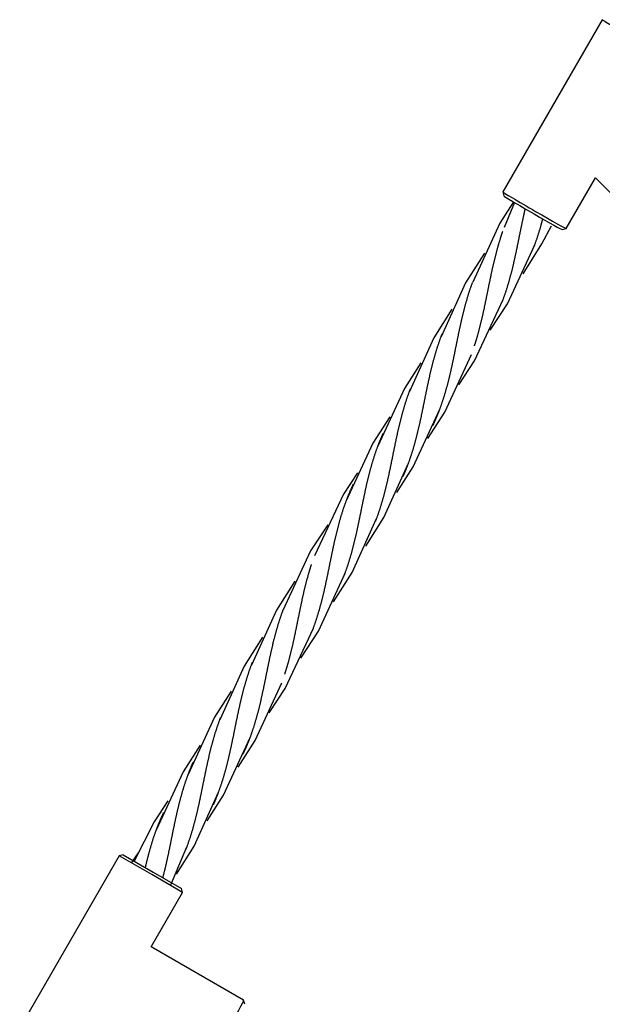
# Model space of a CAD drawing. Units: millimetres. Extents: x -19647 to -12621, y -446981 to -440562.
# Drawn here: x -17644 to -17445, y -443481 to -443145 of the extents above; entities that cross this region are included whole.
import ezdxf

# ---------------------------------------------------------------- set-up
doc = ezdxf.new("R2010")
doc.units = ezdxf.units.MM
doc.linetypes.add('0.50mmSolid', pattern=[0])
doc.layers.add('Base', color=172, linetype='0.50mmSolid', lineweight=0)

msp = doc.modelspace()

# ---------------------------------------------------------------- linework, layer by layer
at = {"layer": 'Base', "color": 7, "linetype": '0.50mmSolid', "lineweight": 25}
for p, q in [((-17444.54, -443144.84), (-17478.55, -443203.72)), ((-17456.9, -443216.22), (-17446.91, -443198.92)), ((-17446.91, -443198.93), (-17423.92, -443221.92)), ((-17478.55, -443203.72), (-17478.18, -443205.09)), ((-17458.27, -443216.59), (-17456.9, -443216.23)), ((-17608.18, -443430.26), (-17609.54, -443430.63)), ((-17608.18, -443430.26), (-17597.97, -443436.15)), ((-17609.54, -443430.63), (-17643.54, -443489.52)), ((-17598.45, -443437.03), (-17609.54, -443430.63)), ((-17587.89, -443443.13), (-17598.45, -443437.03)), ((-17597.97, -443436.15), (-17588.26, -443441.76)), ((-17598.64, -443461.75), (-17587.89, -443443.13)), ((-17587.89, -443443.13), (-17588.26, -443441.76)), ((-17567.04, -443479.99), (-17598.64, -443461.75)), ((-17566.67, -443481.36), (-17567.04, -443480))]:
    msp.add_line(p, q, dxfattribs=at)
for points in [[(-17474.86, -443207.12), (-17479.5, -443214.39), (-17488.81, -443234.52)], [(-17474.58, -443207.3), (-17478.01, -443215.81)], [(-17471.6, -443231.68), (-17465.14, -443221.5), (-17461.94, -443215.3)], [(-17484.83, -443224.65), (-17491.29, -443234.83), (-17499.61, -443253.22)], [(-17482.84, -443251), (-17476.93, -443241.94), (-17467.62, -443221.81)], [(-17493.55, -443269.59), (-17488.19, -443261.42), (-17478.42, -443240.52)], [(-17495.92, -443243.75), (-17502.09, -443253.54), (-17510.41, -443271.93)], [(-17504.15, -443288.02), (-17498.29, -443278.94), (-17489.22, -443259.22)], [(-17506.49, -443262.14), (-17512.15, -443270.94), (-17521.21, -443290.64)], [(-17514.74, -443306.42), (-17509.09, -443297.63), (-17500.02, -443277.93)], [(-17517.08, -443280.55), (-17522.94, -443289.63), (-17532.01, -443309.34)], [(-17525.32, -443324.81), (-17519.14, -443315.02), (-17510.82, -443296.64)], [(-17528.19, -443299.69), (-17532.93, -443306.95), (-17542.81, -443328.05)], [(-17536.33, -443343.82), (-17529.94, -443333.73), (-17521.62, -443315.34)], [(-17538.33, -443317.47), (-17544.19, -443326.43), (-17553.61, -443346.75)], [(-17547.54, -443363.1), (-17541.51, -443353.79), (-17532.42, -443334.05)], [(-17549.53, -443336.74), (-17555.88, -443346.7), (-17564.41, -443365.46)], [(-17558.32, -443381.78), (-17552.88, -443373.46), (-17543.22, -443352.75)], [(-17560.66, -443355.91), (-17566.89, -443365.78), (-17575.21, -443384.16)], [(-17568.96, -443400.26), (-17563.09, -443391.17), (-17554.02, -443371.46)], [(-17571.29, -443374.38), (-17576.95, -443383.17), (-17586.01, -443402.87)], [(-17581.88, -443392.79), (-17587.74, -443401.87), (-17596.81, -443421.58)], [(-17579.54, -443418.66), (-17573.89, -443409.87), (-17564.82, -443390.16)], [(-17590.01, -443436.9), (-17583.94, -443427.26), (-17575.62, -443408.87)], [(-17592.89, -443411.78), (-17597.61, -443418.99), (-17604.47, -443432.42)], [(-17603.06, -443429.62), (-17605.35, -443432.89)], [(-17591.9, -443440.53), (-17586.42, -443427.58)]]:
    msp.add_lwpolyline(points, dxfattribs=at)
for centre, major_axis, ratio, start_param, end_param in [((-17433.71, -443151.09), (10.82, -6.25), 0.011311, 3.130281, 4.754618), ((-17467.72, -443209.97), (10.82, -6.25), 0.011311, 3.141583, 4.754618), ((-17468.22, -443210.84), (9.96, -5.75), 0.011311, 3.152895, 4.754618), ((-17468.22, -443210.84), (9.96, -5.75), 0.011311, 4.754618, 6.271864), ((-17467.72, -443209.97), (10.82, -6.25), 0.011311, 4.754618, 6.283185), ((-17573.29, -443490.81), (6.25, 10.83), 0.024432, 4.712389, 6.258739), ((-17573.29, -443490.81), (6.25, 10.83), 0.024432, 6.258739, 6.283185)]:
    msp.add_ellipse(centre, major_axis=major_axis, ratio=ratio, start_param=start_param, end_param=end_param, dxfattribs=at)
for points, weights, knots in [([(-17478.42, -443240.52), (-17477.15, -443237.09), (-17476.16, -443233.51), (-17475.17, -443229.92), (-17474.36, -443226.23), (-17473.56, -443222.54), (-17472.82, -443218.81), (-17472.07, -443215.08), (-17471.27, -443211.39), (-17471.06, -443210.44), (-17470.84, -443209.49)], [1, 0.984807753012, 1, 0.984807753012, 1, 0.984807753012, 1, 0.984807753012, 1, 0.996056779473, 0.994160522524], [0.66666667, 0.66666667, 0.66666667, 0.68518519, 0.68518519, 0.7037037, 0.7037037, 0.72222222, 0.72222222, 0.74074074, 0.74074074, 0.74554731, 0.74554731, 0.74554731]), ([(-17467.87, -443222.48), (-17467.74, -443222.15), (-17467.62, -443221.81), (-17466.35, -443218.39), (-17465.36, -443214.8), (-17465.11, -443213.88), (-17464.86, -443212.94)], [0.997279108292, 0.998489339735, 1, 0.984807753012, 1, 0.996058648147, 0.994162320239], [0.72038081, 0.72038081, 0.72038081, 0.72222222, 0.72222222, 0.74074074, 0.74074074, 0.74554503, 0.74554503, 0.74554503]), ([(-17488.18, -443256.26), (-17487.52, -443254.25), (-17486.96, -443252.21), (-17485.97, -443248.63), (-17485.16, -443244.94), (-17484.36, -443241.24), (-17483.62, -443237.52), (-17482.87, -443233.79), (-17482.07, -443230.1), (-17481.26, -443226.4), (-17480.27, -443222.82), (-17479.48, -443219.96), (-17478.51, -443217.18)], [0.992558899435, 0.991318716007, 1, 0.984807753012, 1, 0.984807753012, 1, 0.984807753012, 1, 0.984807753012, 1, 0.98784620241, 0.995138480964], [0.61904762, 0.61904762, 0.61904762, 0.62962963, 0.62962963, 0.64814815, 0.64814815, 0.66666667, 0.66666667, 0.68518519, 0.68518519, 0.7037037, 0.7037037, 0.71851852, 0.71851852, 0.71851852]), ([(-17502.46, -443283.66), (-17501.11, -443280.85), (-17500.02, -443277.93), (-17498.75, -443274.51), (-17497.76, -443270.92), (-17496.77, -443267.33), (-17495.96, -443263.64), (-17495.16, -443259.95), (-17494.42, -443256.22), (-17493.67, -443252.49), (-17492.87, -443248.8), (-17492.06, -443245.11), (-17491.07, -443241.53), (-17490.08, -443237.94), (-17488.81, -443234.52)], [0.996268941007, 0.986985435101, 1, 0.984807753012, 1, 0.984807753012, 1, 0.984807753012, 1, 0.984807753012, 1, 0.984807753012, 1, 0.984808530441, 0.999998445221], [0.5396915, 0.5396915, 0.5396915, 0.5555556, 0.5555556, 0.5740741, 0.5740741, 0.5925926, 0.5925926, 0.6111111, 0.6111111, 0.6296296, 0.6296296, 0.6481481, 0.6481481, 0.6666657, 0.6666657, 0.6666657]), ([(-17512.6, -443300.96), (-17511.63, -443298.82), (-17510.82, -443296.63), (-17509.55, -443293.21), (-17508.56, -443289.63), (-17507.57, -443286.04), (-17506.76, -443282.35), (-17505.96, -443278.66), (-17505.22, -443274.93), (-17504.47, -443271.2), (-17503.67, -443267.51), (-17502.86, -443263.82), (-17501.87, -443260.23), (-17500.88, -443256.65), (-17499.61, -443253.22), (-17499.43, -443252.73), (-17499.24, -443252.23)], [0.993024457233, 0.990232699904, 1, 0.984807753012, 1, 0.984807753012, 1, 0.984807753012, 1, 0.984807753012, 1, 0.984807753012, 1, 0.984807753012, 1, 0.997769027785, 0.996193289392], [0.4880942, 0.4880942, 0.4880942, 0.5, 0.5, 0.5185185, 0.5185185, 0.537037, 0.537037, 0.5555556, 0.5555556, 0.5740741, 0.5740741, 0.5925926, 0.5925926, 0.6111111, 0.6111111, 0.6138305, 0.6138305, 0.6138305]), ([(-17521.94, -443316.18), (-17521.78, -443315.76), (-17521.62, -443315.34), (-17520.35, -443311.92), (-17519.36, -443308.33), (-17518.37, -443304.75), (-17517.56, -443301.06), (-17516.76, -443297.36), (-17516.02, -443293.63), (-17515.27, -443289.91), (-17514.47, -443286.21), (-17513.66, -443282.52), (-17512.67, -443278.94), (-17511.68, -443275.35), (-17510.41, -443271.93), (-17510.26, -443271.51), (-17510.09, -443271.09)], [0.996678881645, 0.998102426056, 1, 0.984807753012, 1, 0.984807753012, 1, 0.984807753012, 1, 0.984807753012, 1, 0.984807753012, 1, 0.984807753012, 1, 0.998102903165, 0.996679597522], [0.4421314, 0.4421314, 0.4421314, 0.4444444, 0.4444444, 0.462963, 0.462963, 0.4814815, 0.4814815, 0.5, 0.5, 0.5185185, 0.5185185, 0.537037, 0.537037, 0.5555556, 0.5555556, 0.557868, 0.557868, 0.557868]), ([(-17532.81, -443335.07), (-17532.61, -443334.56), (-17532.42, -443334.05), (-17531.15, -443330.62), (-17530.16, -443327.04), (-17529.17, -443323.45), (-17528.36, -443319.76), (-17527.56, -443316.07), (-17526.82, -443312.34), (-17526.07, -443308.61), (-17525.27, -443304.92), (-17524.46, -443301.23), (-17523.47, -443297.64), (-17522.48, -443294.06), (-17521.21, -443290.63), (-17520.4, -443288.45), (-17519.43, -443286.31)], [0.99608763593, 0.997693705568, 1, 0.984807753012, 1, 0.984807753012, 1, 0.984807753012, 1, 0.984807753012, 1, 0.984807753012, 1, 0.984807753012, 1, 0.990234411112, 0.9930234794], [0.3860776, 0.3860776, 0.3860776, 0.3888889, 0.3888889, 0.4074074, 0.4074074, 0.4259259, 0.4259259, 0.4444444, 0.4444444, 0.462963, 0.462963, 0.4814815, 0.4814815, 0.5, 0.5, 0.5119037, 0.5119037, 0.5119037]), ([(-17543.22, -443352.75), (-17541.95, -443349.33), (-17540.96, -443345.74), (-17539.97, -443342.16), (-17539.16, -443338.47), (-17538.36, -443334.78), (-17537.62, -443331.05), (-17536.87, -443327.32), (-17536.07, -443323.63), (-17535.26, -443319.94), (-17534.27, -443316.35), (-17533.28, -443312.76), (-17532.01, -443309.34), (-17530.93, -443306.41), (-17529.58, -443303.61)], [1, 0.984807753012, 1, 0.984807753012, 1, 0.984807753012, 1, 0.984807753012, 1, 0.984807753012, 1, 0.984807753012, 1, 0.986984835638, 0.996269796268], [0.3333333, 0.3333333, 0.3333333, 0.3518519, 0.3518519, 0.3703704, 0.3703704, 0.3888889, 0.3888889, 0.4074074, 0.4074074, 0.4259259, 0.4259259, 0.4444444, 0.4444444, 0.4603092, 0.4603092, 0.4603092]), ([(-17552.98, -443368.5), (-17552.32, -443366.49), (-17551.76, -443364.45), (-17550.77, -443360.87), (-17549.96, -443357.17), (-17549.16, -443353.48), (-17548.42, -443349.75), (-17547.67, -443346.02), (-17546.87, -443342.33), (-17546.06, -443338.64), (-17545.07, -443335.06), (-17544.51, -443333.02), (-17543.85, -443331.01)], [0.992558899435, 0.991318716007, 1, 0.984807753012, 1, 0.984807753012, 1, 0.984807753012, 1, 0.984807753012, 1, 0.991318716007, 0.992558899435], [0.28571429, 0.28571429, 0.28571429, 0.2962963, 0.2962963, 0.31481481, 0.31481481, 0.33333333, 0.33333333, 0.35185185, 0.35185185, 0.37037037, 0.37037037, 0.38095238, 0.38095238, 0.38095238]), ([(-17567.26, -443395.89), (-17565.91, -443393.09), (-17564.82, -443390.17), (-17563.55, -443386.74), (-17562.56, -443383.16), (-17561.57, -443379.57), (-17560.76, -443375.88), (-17559.96, -443372.19), (-17559.22, -443368.46), (-17558.47, -443364.73), (-17557.67, -443361.04), (-17556.86, -443357.35), (-17555.87, -443353.76), (-17554.88, -443350.18), (-17553.61, -443346.75)], [0.99626900532, 0.986985390021, 1, 0.984807753012, 1, 0.984807753012, 1, 0.984807753012, 1, 0.984807753012, 1, 0.984807753012, 1, 0.984808264156, 0.999998977746], [0.2063581, 0.2063581, 0.2063581, 0.2222222, 0.2222222, 0.2407407, 0.2407407, 0.2592593, 0.2592593, 0.2777778, 0.2777778, 0.2962963, 0.2962963, 0.3148148, 0.3148148, 0.3333327, 0.3333327, 0.3333327]), ([(-17577.4, -443413.2), (-17576.43, -443411.06), (-17575.62, -443408.87), (-17574.35, -443405.45), (-17573.36, -443401.86), (-17572.37, -443398.28), (-17571.56, -443394.59), (-17570.76, -443390.89), (-17570.02, -443387.17), (-17569.27, -443383.44), (-17568.47, -443379.75), (-17567.66, -443376.05), (-17566.67, -443372.47), (-17565.68, -443368.88), (-17564.41, -443365.46), (-17564.23, -443364.96), (-17564.03, -443364.46)], [0.993024180267, 0.990233184456, 1, 0.984807753012, 1, 0.984807753012, 1, 0.984807753012, 1, 0.984807753012, 1, 0.984807753012, 1, 0.984807753012, 1, 0.997745755805, 0.996160486633], [0.1547615, 0.1547615, 0.1547615, 0.1666667, 0.1666667, 0.1851852, 0.1851852, 0.2037037, 0.2037037, 0.2222222, 0.2222222, 0.2407407, 0.2407407, 0.2592593, 0.2592593, 0.2777778, 0.2777778, 0.2805256, 0.2805256, 0.2805256]), ([(-17586.7, -443428.33), (-17586.56, -443427.95), (-17586.42, -443427.58), (-17585.15, -443424.15), (-17584.16, -443420.57), (-17583.17, -443416.98), (-17582.36, -443413.29), (-17581.56, -443409.6), (-17580.82, -443405.87), (-17580.07, -443402.14), (-17579.27, -443398.45), (-17578.46, -443394.76), (-17577.47, -443391.17), (-17576.48, -443387.59), (-17575.21, -443384.17), (-17575.06, -443383.74), (-17574.89, -443383.32)], [0.996999843015, 0.998312474409, 1, 0.984807753012, 1, 0.984807753012, 1, 0.984807753012, 1, 0.984807753012, 1, 0.984807753012, 1, 0.984807753012, 1, 0.998102765452, 0.996679390885], [0.1090541, 0.1090541, 0.1090541, 0.1111111, 0.1111111, 0.1296296, 0.1296296, 0.1481481, 0.1481481, 0.1666667, 0.1666667, 0.1851852, 0.1851852, 0.2037037, 0.2037037, 0.2222222, 0.2222222, 0.2245348, 0.2245348, 0.2245348]), ([(-17594.64, -443438.08), (-17593.83, -443435.07), (-17593.16, -443432), (-17592.36, -443428.31), (-17591.62, -443424.58), (-17590.87, -443420.85), (-17590.07, -443417.16), (-17589.26, -443413.47), (-17588.27, -443409.88), (-17587.28, -443406.29), (-17586.01, -443402.87), (-17585.2, -443400.68), (-17584.23, -443398.55)], [0.995773073229, 0.987344940414, 1, 0.984807753012, 1, 0.984807753012, 1, 0.984807753012, 1, 0.984807753012, 1, 0.990233926559, 0.993023756209], [0.0771668, 0.0771668, 0.0771668, 0.0925926, 0.0925926, 0.1111111, 0.1111111, 0.1296296, 0.1296296, 0.1481481, 0.1481481, 0.1666667, 0.1666667, 0.178571, 0.178571, 0.178571]), ([(-17600.6, -443434.64), (-17599.9, -443431.57), (-17599.07, -443428.59), (-17598.08, -443425), (-17596.81, -443421.58), (-17595.73, -443418.65), (-17594.38, -443415.85)], [0.995773073229, 0.987344940414, 1, 0.984807753012, 1, 0.986985170128, 0.996269319035], [0.07716677, 0.07716677, 0.07716677, 0.09259259, 0.09259259, 0.11111111, 0.11111111, 0.12697548, 0.12697548, 0.12697548])]:
    msp.add_rational_spline(points, weights, degree=2, knots=knots, dxfattribs=at)

doc.saveas('drawing.dxf')
